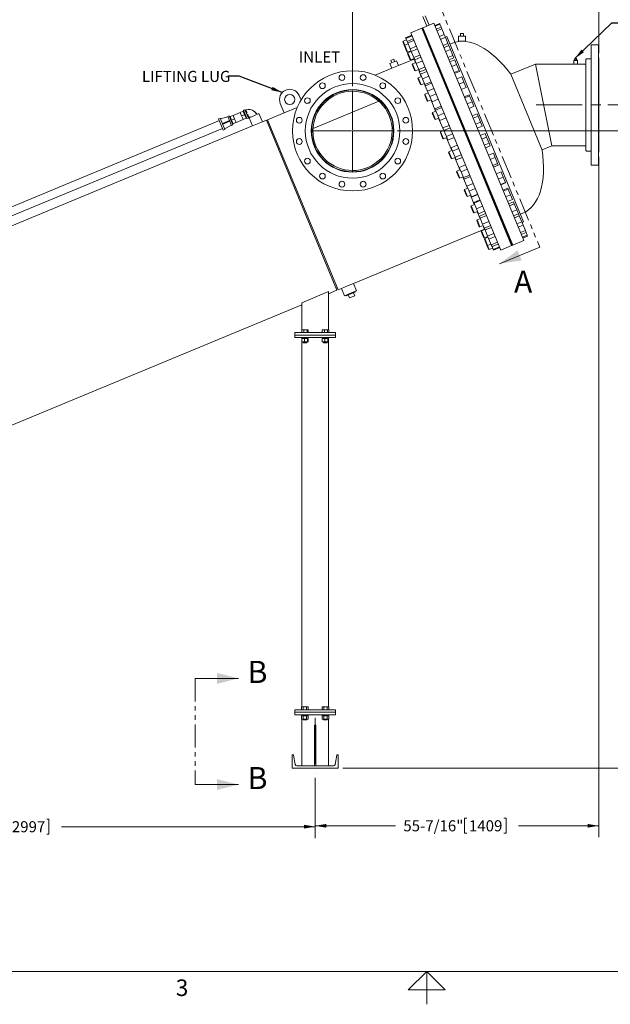
# Model space of a CAD drawing. Units: inches. Extents: x 2 to 630, y 2 to 308.
# Drawn here: x 117 to 233, y 2 to 195 of the extents above; entities that cross this region are included whole.
import ezdxf

# ---------------------------------------------------------------- set-up
doc = ezdxf.new("R2010")
doc.units = ezdxf.units.IN
doc.header["$LTSCALE"] = 18
doc.header["$MEASUREMENT"] = 0
doc.linetypes.add('CENTERX2', pattern=[0.8, 0.5, -0.1, 0.1, -0.1])
doc.linetypes.add('PHANTOM', pattern=[0.5, 0.25, -0.05, 0.05, -0.05, 0.05, -0.05])
doc.layers.add('7', color=7, linetype='Continuous', lineweight=15)
doc.styles.add('SLDTEXTSTYLE0', font='TXT', dxfattribs={"width": 0.75})
doc.styles.add('SLDTEXTSTYLE4', font='TXT', dxfattribs={"width": 0.8625})
doc.dimstyles.new('SLDDIMSTYLE0', dxfattribs={"dimtxt": 2.16, "dimasz": 2.16, "dimexe": 0, "dimexo": 0.0625, "dimgap": 0.54, "dimtad": 0, "dimtih": 1, "dimtoh": 1, "dimrnd": 1e-09, "dimzin": 12, "dimdsep": 46, "dimlunit": 5, "dimtxsty": 'SLDTEXTSTYLE0', "dimsah": 1, "dimcen": 0.09, "dimadec": 0, "dimazin": 0, "dimtfac": 1, "dimtofl": 0, "dimtmove": 0, "dimatfit": 3, "dimfxl": 0, "dimfrac": 2, "dimtolj": 1, "dimtzin": 12, "dimarcsym": 0})
doc.dimstyles.new('SLDDIMSTYLE1', dxfattribs={"dimtxt": 0, "dimasz": 2.16, "dimexe": 0, "dimexo": 0.0625, "dimgap": 0, "dimtad": 0, "dimtih": 1, "dimtoh": 1, "dimdec": 0, "dimrnd": 1e-09, "dimzin": 0, "dimdsep": 46, "dimtxsty": 'Standard', "dimsah": 1, "dimcen": 0.09, "dimadec": 0, "dimazin": 0, "dimtfac": 2.16, "dimtdec": 0, "dimtofl": 0, "dimtmove": 0, "dimatfit": 3, "dimfxl": 0, "dimfrac": 2, "dimtolj": 1, "dimtzin": 0, "dimarcsym": 0})

# ---------------------------------------------------------------- blocks, each defined once
blk = doc.blocks.new('*D10')
at = {"layer": '7'}
for p, q in [((182.57, 181.77), (182.57, 210.89)), ((207.32, 210.09), (207.32, 207.18)), ((207.32, 210.09), (207.76, 210.09)), ((215.46, 210.09), (215.02, 210.09)), ((215.46, 210.09), (215.46, 207.18)), ((230.72, 188.23), (230.72, 210.89)), ((182.57, 208.64), (195.39, 208.64)), ((230.72, 208.64), (217.9, 208.64)), ((207.32, 207.18), (207.76, 207.18)), ((215.46, 207.18), (215.02, 207.18))]:
    blk.add_line(p, q, dxfattribs=at)
for points in [[(182.57, 208.64), (184.73, 208.28), (184.73, 209)], [(230.72, 208.64), (228.56, 209), (228.56, 208.28)]]:
    blk.add_solid(points, dxfattribs=at)
at = {"layer": '7', "char_height": 2.16, "attachment_point": 1, "style": 'SLDTEXTSTYLE0'}
for s, insert in [('48-1/8"', (196.96, 209.71)), ('1223', (208.2, 209.71))]:
    blk.add_mtext(s, dxfattribs=dict(at, insert=insert))
blk = doc.blocks.new('*D11')
at = {"layer": '7'}
for p, q in [((249.49, 182.31), (249.49, 179.39)), ((249.49, 182.31), (249.93, 182.31)), ((256.03, 182.31), (255.59, 182.31)), ((256.03, 182.31), (256.03, 179.39)), ((237.56, 180.85), (235.31, 180.85)), ((235.31, 180.85), (235.31, 178.08)), ((249.49, 179.39), (249.93, 179.39)), ((256.03, 179.39), (255.59, 179.39)), ((232.54, 178.08), (237.56, 178.08)), ((235.31, 173.02), (235.31, 178.08)), ((191.32, 173.02), (237.56, 173.02))]:
    blk.add_line(p, q, dxfattribs=at)
for points in [[(235.31, 178.08), (234.95, 175.92), (235.67, 175.92)], [(235.31, 173.02), (235.67, 175.18), (234.95, 175.18)]]:
    blk.add_solid(points, dxfattribs=at)
at = {"layer": '7', "char_height": 2.16, "attachment_point": 1, "style": 'SLDTEXTSTYLE0'}
for s, insert in [('5-1/16"', (239.12, 181.92)), ('129', (250.36, 181.92))]:
    blk.add_mtext(s, dxfattribs=dict(at, insert=insert))
blk = doc.blocks.new('*D12')
at = {"layer": '7'}
for p, q in [((232.54, 178.08), (259.97, 178.08)), ((257.72, 178.08), (257.72, 114.95)), ((260.79, 114.7), (260.79, 111.78)), ((260.79, 114.7), (261.23, 114.7)), ((268.93, 114.7), (268.49, 114.7)), ((268.93, 114.7), (268.93, 111.78)), ((260.79, 111.78), (261.23, 111.78)), ((268.93, 111.78), (268.49, 111.78)), ((257.72, 48.4), (257.72, 111.53)), ((180.66, 48.4), (259.97, 48.4))]:
    blk.add_line(p, q, dxfattribs=at)
for points in [[(257.72, 178.08), (257.36, 175.92), (258.08, 175.92)], [(257.72, 48.4), (258.08, 50.56), (257.36, 50.56)]]:
    blk.add_solid(points, dxfattribs=at)
at = {"layer": '7', "char_height": 2.16, "attachment_point": 1, "style": 'SLDTEXTSTYLE0'}
for s, insert in [('129-11/16"', (245.64, 114.31)), ('3294', (261.67, 114.31))]:
    blk.add_mtext(s, dxfattribs=dict(at, insert=insert))
blk = doc.blocks.new('*D13')
at = {"layer": '7'}
for p, q in [((230.72, 167.93), (230.72, 34.9)), ((175.26, 46.54), (175.26, 34.9)), ((204.47, 38.61), (204.47, 35.7)), ((204.47, 38.61), (204.9, 38.61)), ((212.6, 38.61), (212.16, 38.61)), ((212.6, 38.61), (212.6, 35.7)), ((175.26, 37.15), (190.94, 37.15)), ((230.72, 37.15), (215.04, 37.15)), ((204.47, 35.7), (204.9, 35.7)), ((212.6, 35.7), (212.16, 35.7))]:
    blk.add_line(p, q, dxfattribs=at)
for points in [[(175.26, 37.15), (177.42, 36.79), (177.42, 37.51)], [(230.72, 37.15), (228.56, 37.51), (228.56, 36.79)]]:
    blk.add_solid(points, dxfattribs=at)
at = {"layer": '7', "char_height": 2.16, "attachment_point": 1, "style": 'SLDTEXTSTYLE0'}
for s, insert in [('55-7/16"', (192.5, 38.23)), ('1409', (205.34, 38.23))]:
    blk.add_mtext(s, dxfattribs=dict(at, insert=insert))
blk = doc.blocks.new('*D14')
at = {"layer": '7'}
for p, q in [((57.26, 46.54), (57.26, 34.73)), ((175.26, 46.54), (175.26, 34.73)), ((57.26, 36.98), (106.92, 36.98)), ((115.03, 38.43), (115.03, 35.52)), ((115.03, 38.43), (115.47, 38.43)), ((123.17, 38.43), (122.73, 38.43)), ((123.17, 38.43), (123.17, 35.52)), ((175.26, 36.98), (125.61, 36.98)), ((115.03, 35.52), (115.47, 35.52)), ((123.17, 35.52), (122.73, 35.52))]:
    blk.add_line(p, q, dxfattribs=at)
for points in [[(57.26, 36.98), (59.42, 36.62), (59.42, 37.34)], [(175.26, 36.98), (173.1, 37.34), (173.1, 36.62)]]:
    blk.add_solid(points, dxfattribs=at)
at = {"layer": '7', "char_height": 2.16, "attachment_point": 1, "style": 'SLDTEXTSTYLE0'}
for s, insert in [('118"', (108.48, 38.05)), ('2997', (115.91, 38.05))]:
    blk.add_mtext(s, dxfattribs=dict(at, insert=insert))
blk = doc.blocks.new('SW_CENTERMARKSYMBOL_0')
at = {"layer": '7', "color": 0}
for p, q in [((0, 0.2), (0, 7.85)), ((-0.2, 0), (-7.85, 0)), ((0, 0), (-0.1, 0)), ((0, 0), (0, 0.1)), ((0, 0), (0, -0.1)), ((0, 0), (0.1, 0)), ((0.2, 0), (7.85, 0)), ((0, -0.2), (0, -7.85))]:
    blk.add_line(p, q, dxfattribs=at)

msp = doc.modelspace()

# ---------------------------------------------------------------- linework, layer by layer
at = {"color": 7, "linetype": 'PHANTOM', "lineweight": 15}
for p, q in [((198.071, 201.282), (219.188, 150.3)), ((151.764, 65.969), (151.764, 45.218))]:
    msp.add_line(p, q, dxfattribs=at)
at = {"color": 7, "linetype": 'Continuous', "lineweight": 15}
for p, q in [((197.073, 193.5), (196.308, 195.348)), ((197.535, 193.691), (196.77, 195.539)), ((196.092, 193.093), (193.955, 192.208)), ((196.092, 193.093), (213.695, 150.595)), ((196.265, 193.165), (196.149, 193.117)), ((213.753, 150.619), (196.149, 193.117)), ((213.868, 150.667), (196.265, 193.165)), ((197.073, 193.5), (196.323, 193.189)), ((213.926, 150.691), (196.323, 193.189)), ((197.073, 193.5), (197.535, 193.691)), ((198.459, 194.074), (197.535, 193.691)), ((216.062, 151.576), (198.459, 194.074)), ((198.661, 193.586), (199.618, 193.983)), ((198.674, 193.554), (199.632, 193.95)), ((198.707, 193.475), (199.664, 193.872)), ((198.953, 192.882), (199.91, 193.278)), ((199.082, 192.571), (200.039, 192.967)), ((199.632, 193.95), (199.618, 193.983)), ((199.664, 193.872), (199.632, 193.95)), ((199.91, 193.278), (199.664, 193.872)), ((200.039, 192.967), (199.91, 193.278)), ((200.508, 191.835), (200.039, 192.967)), ((193.113, 190.801), (192.458, 190.53)), ((192.94, 191.217), (194.157, 191.721)), ((192.94, 191.217), (192.954, 191.184)), ((192.954, 191.184), (194.171, 191.688)), ((192.954, 191.184), (192.986, 191.106)), ((192.986, 191.106), (194.203, 191.61)), ((192.986, 191.106), (193.232, 190.512)), ((193.232, 190.512), (194.449, 191.016)), ((193.361, 190.201), (194.578, 190.705)), ((193.955, 192.208), (211.559, 149.71)), ((196.524, 192.214), (196.466, 192.19)), ((196.697, 192.286), (196.639, 192.262)), ((196.836, 191.459), (196.779, 191.435)), ((197.01, 191.53), (196.952, 191.506)), ((199.551, 191.438), (200.508, 191.835)), ((199.771, 190.908), (200.728, 191.304)), ((200.728, 191.304), (200.508, 191.835)), ((201.021, 191.482), (200.708, 191.352)), ((201.224, 190.107), (200.728, 191.304)), ((216.041, 155.22), (201.021, 191.482)), ((203.304, 191.54), (203.304, 190.54)), ((203.304, 191.54), (203.991, 191.54)), ((204.299, 192.04), (203.684, 192.04)), ((203.684, 191.54), (203.684, 192.04)), ((203.991, 191.54), (204.679, 191.54)), ((204.299, 191.54), (204.299, 192.04)), ((204.679, 190.54), (204.679, 191.54)), ((192.458, 190.53), (192.404, 190.4)), ((192.404, 190.4), (192.717, 189.645)), ((192.458, 190.53), (192.771, 189.774)), ((192.771, 189.774), (192.717, 189.645)), ((192.717, 189.645), (193.142, 188.618)), ((193.425, 190.046), (192.771, 189.774)), ((192.771, 189.774), (193.261, 188.592)), ((193.232, 190.512), (193.361, 190.201)), ((193.345, 188.389), (193.999, 188.66)), ((193.361, 190.201), (193.83, 189.069)), ((193.83, 189.069), (195.047, 189.573)), ((193.83, 189.069), (194.05, 188.538)), ((194.05, 188.538), (195.267, 189.042)), ((197.353, 190.049), (197.41, 190.073)), ((197.45, 189.977), (197.392, 189.953)), ((197.526, 190.121), (197.584, 190.144)), ((197.623, 190.049), (197.566, 190.025)), ((198.14, 188.639), (198.197, 188.663)), ((200.267, 189.71), (201.224, 190.107)), ((200.445, 189.28), (201.402, 189.676)), ((200.747, 188.549), (201.705, 188.946)), ((201.402, 189.676), (201.224, 190.107)), ((201.705, 188.946), (201.402, 189.676)), ((202.105, 190.172), (201.643, 189.981)), ((202.197, 187.756), (201.705, 188.946)), ((203.304, 190.54), (203.991, 190.54)), ((203.991, 190.54), (204.679, 190.54)), ((230.659, 189.826), (229.284, 189.826)), ((229.284, 189.826), (229.284, 166.326)), ((230.659, 189.826), (230.659, 166.326)), ((190.613, 187.036), (190.045, 186.8)), ((190.236, 186.338), (190.045, 186.8)), ((190.804, 186.574), (190.613, 187.036)), ((194.598, 187.063), (191.538, 185.795)), ((193.142, 188.618), (193.215, 188.442)), ((193.215, 188.442), (193.345, 188.389)), ((193.261, 188.592), (193.345, 188.389)), ((193.384, 188.293), (193.331, 188.163)), ((193.331, 188.163), (193.787, 187.062)), ((194.039, 188.564), (193.384, 188.293)), ((193.384, 188.293), (193.91, 187.024)), ((193.787, 187.062), (193.829, 186.961)), ((193.829, 186.961), (193.958, 186.907)), ((193.91, 187.024), (193.958, 186.907)), ((193.958, 186.907), (194.613, 187.178)), ((194.03, 188.586), (193.976, 188.564)), ((193.976, 188.564), (193.986, 188.542)), ((194.05, 188.538), (194.546, 187.34)), ((194.546, 187.34), (195.763, 187.844)), ((194.546, 187.34), (194.724, 186.91)), ((194.56, 187.156), (194.876, 186.391)), ((194.724, 186.91), (195.941, 187.414)), ((194.724, 186.91), (195.027, 186.18)), ((197.966, 188.567), (198.024, 188.591)), ((198.341, 187.826), (198.283, 187.802)), ((198.514, 187.898), (198.456, 187.874)), ((201.24, 187.359), (202.197, 187.756)), ((201.431, 186.9), (202.388, 187.297)), ((201.601, 186.489), (202.558, 186.886)), ((202.388, 187.297), (202.197, 187.756)), ((202.932, 185.983), (202.558, 186.886)), ((225.846, 186.763), (225.846, 186.076)), ((225.846, 186.763), (226.221, 186.763)), ((225.951, 186.888), (225.951, 186.763)), ((225.951, 186.888), (226.221, 186.888)), ((226.034, 187.138), (226.034, 186.888)), ((226.034, 187.138), (226.409, 187.138)), ((226.221, 186.888), (226.491, 186.888)), ((226.221, 186.763), (226.596, 186.763)), ((226.409, 187.138), (226.409, 186.888)), ((226.491, 186.763), (226.491, 186.888)), ((226.596, 186.076), (226.596, 186.763)), ((228.221, 186.951), (228.221, 169.201)), ((229.159, 187.076), (228.346, 187.076)), ((230.721, 187.326), (230.659, 187.326)), ((230.721, 187.326), (230.721, 168.826)), ((190.268, 185.269), (186.981, 183.907)), ((189.885, 186.193), (190.52, 186.456)), ((189.885, 186.193), (190.268, 185.269)), ((190.268, 185.269), (190.903, 185.532)), ((190.52, 186.456), (191.155, 186.719)), ((190.52, 186.456), (191.008, 186.658)), ((190.903, 185.532), (191.538, 185.795)), ((191.538, 185.795), (191.155, 186.719)), ((194.275, 186.142), (194.221, 186.013)), ((194.221, 186.013), (194.701, 184.856)), ((194.93, 186.413), (194.275, 186.142)), ((194.275, 186.142), (194.827, 184.809)), ((194.701, 184.856), (194.72, 184.81)), ((194.72, 184.81), (194.849, 184.756)), ((194.827, 184.809), (194.849, 184.756)), ((194.849, 184.756), (195.504, 185.028)), ((195.027, 186.18), (196.244, 186.684)), ((195.027, 186.18), (195.52, 184.99)), ((195.45, 185.005), (196.01, 183.654)), ((195.52, 184.99), (196.736, 185.494)), ((195.52, 184.99), (195.71, 184.531)), ((195.71, 184.531), (196.927, 185.035)), ((198.857, 186.417), (198.915, 186.44)), ((199.03, 186.488), (199.088, 186.512)), ((199.475, 185.089), (199.417, 185.065)), ((199.648, 185.161), (199.59, 185.137)), ((201.975, 185.587), (202.932, 185.983)), ((202.445, 184.45), (203.402, 184.847)), ((203.402, 184.847), (202.932, 185.983)), ((203.499, 184.613), (203.402, 184.847)), ((218.346, 186.076), (213.528, 184.08)), ((225.846, 186.076), (218.346, 186.076)), ((221.529, 170.076), (218.346, 186.076)), ((218.346, 186.076), (221.529, 170.076)), ((225.846, 186.076), (226.221, 186.076)), ((226.221, 186.076), (226.596, 186.076)), ((228.221, 186.076), (226.596, 186.076)), ((185.12, 183.137), (184.52, 182.888)), ((195.409, 183.405), (195.355, 183.275)), ((195.355, 183.275), (195.849, 182.084)), ((196.064, 183.676), (195.409, 183.405)), ((195.409, 183.405), (195.978, 182.032)), ((195.88, 184.12), (197.097, 184.624)), ((195.88, 184.12), (196.254, 183.217)), ((196.254, 183.217), (197.471, 183.721)), ((196.254, 183.217), (196.725, 182.081)), ((199.991, 183.679), (200.049, 183.703)), ((200.164, 183.751), (200.222, 183.775)), ((202.542, 184.216), (203.499, 184.613)), ((202.974, 183.173), (203.931, 183.57)), ((204.362, 182.53), (203.931, 183.57)), ((219.663, 169.27), (213.517, 184.108)), ((182.196, 181.087), (182.196, 181.016)), ((182.196, 181.016), (182.571, 181.016)), ((182.571, 181.016), (182.946, 181.016)), ((182.946, 181.016), (182.946, 181.087)), ((195.849, 182.084), (195.853, 182.073)), ((195.853, 182.073), (195.983, 182.019)), ((195.978, 182.032), (195.983, 182.019)), ((195.983, 182.019), (196.638, 182.29)), ((196.584, 182.268), (197.344, 180.435)), ((196.725, 182.081), (197.941, 182.585)), ((196.725, 182.081), (196.822, 181.847)), ((196.822, 181.847), (198.038, 182.351)), ((197.254, 180.804), (198.47, 181.308)), ((200.808, 181.87), (200.75, 181.846)), ((200.981, 181.942), (200.924, 181.918)), ((203.405, 182.134), (204.362, 182.53)), ((203.835, 181.094), (204.792, 181.491)), ((204.792, 181.491), (204.362, 182.53)), ((172.484, 179.042), (172.122, 179.918)), ((196.742, 180.186), (196.689, 180.056)), ((196.689, 180.056), (197.187, 178.854)), ((197.397, 180.457), (196.742, 180.186)), ((196.742, 180.186), (197.316, 178.8)), ((197.254, 180.804), (197.684, 179.764)), ((197.316, 178.8), (197.971, 179.071)), ((197.684, 179.764), (198.901, 180.268)), ((197.684, 179.764), (198.115, 178.725)), ((197.918, 179.049), (198.825, 176.858)), ((198.115, 178.725), (199.331, 179.229)), ((201.324, 180.46), (201.382, 180.484)), ((201.498, 180.532), (201.555, 180.556)), ((204.416, 179.694), (205.373, 180.09)), ((204.513, 179.46), (205.47, 179.856)), ((205.47, 179.856), (205.373, 180.09)), ((205.94, 178.72), (205.47, 179.856)), ((161.501, 177.153), (161.224, 177.038)), ((161.501, 177.153), (162.179, 175.518)), ((161.682, 177.109), (161.543, 177.051)), ((168.426, 178.387), (169.192, 176.539)), ((169.192, 176.539), (171.752, 177.6)), ((174.213, 178.619), (173.613, 178.37)), ((187.725, 178.804), (174.834, 173.464)), ((197.187, 178.854), (197.316, 178.8)), ((198.695, 177.324), (199.912, 177.828)), ((198.695, 177.324), (198.792, 177.09)), ((198.792, 177.09), (200.009, 177.594)), ((202.29, 178.293), (202.232, 178.27)), ((202.463, 178.365), (202.405, 178.341)), ((204.983, 178.323), (205.94, 178.72)), ((205.357, 177.421), (206.314, 177.817)), ((206.314, 177.817), (205.94, 178.72)), ((156.68, 175.491), (156.366, 175.361)), ((156.366, 175.361), (157.281, 173.153)), ((156.68, 175.491), (157.595, 173.283)), ((158.173, 175.78), (156.729, 175.373)), ((158.418, 175.973), (158.141, 175.858)), ((158.141, 175.858), (158.487, 175.022)), ((158.418, 175.973), (159.164, 174.172)), ((158.655, 175.728), (158.54, 175.68)), ((159.197, 176.052), (158.62, 175.813)), ((158.907, 175.12), (158.62, 175.813)), ((159.484, 175.359), (158.907, 175.12)), ((160.583, 176.626), (159.197, 176.052)), ((159.197, 176.052), (159.341, 175.706)), ((159.341, 175.706), (159.484, 175.359)), ((159.484, 175.359), (159.628, 175.013)), ((159.771, 174.666), (161.157, 175.24)), ((161.16, 176.865), (160.583, 176.626)), ((160.726, 176.28), (160.583, 176.626)), ((160.87, 175.933), (160.726, 176.28)), ((161.447, 176.173), (160.87, 175.933)), ((161.013, 175.587), (160.87, 175.933)), ((161.157, 175.24), (161.013, 175.587)), ((161.734, 175.48), (161.157, 175.24)), ((161.447, 176.173), (161.16, 176.865)), ((161.311, 176.828), (161.196, 176.78)), ((161.224, 177.038), (161.901, 175.403)), ((161.734, 175.48), (161.447, 176.173)), ((161.699, 175.565), (161.814, 175.613)), ((161.901, 175.403), (162.179, 175.518)), ((162.137, 175.619), (162.275, 175.677)), ((162.317, 175.586), (163.283, 175.986)), ((162.317, 175.586), (162.986, 173.969)), ((163.257, 176.787), (163.372, 176.834)), ((163.283, 175.986), (164.25, 176.386)), ((163.372, 176.834), (163.458, 176.626)), ((163.622, 176.397), (163.795, 176.469)), ((163.891, 176.238), (163.795, 176.469)), ((164.92, 174.77), (164.25, 176.386)), ((169.192, 176.539), (165.958, 175.2)), ((165.958, 175.2), (172.846, 158.57)), ((198.224, 176.609), (198.17, 176.48)), ((198.17, 176.48), (198.668, 175.277)), ((198.879, 176.881), (198.224, 176.609)), ((198.224, 176.609), (198.798, 175.224)), ((198.668, 175.277), (198.798, 175.224)), ((198.792, 177.09), (199.263, 175.954)), ((198.798, 175.224), (199.453, 175.495)), ((199.263, 175.954), (200.479, 176.458)), ((199.263, 175.954), (199.636, 175.051)), ((199.399, 175.473), (200.398, 173.062)), ((199.636, 175.051), (200.853, 175.555)), ((202.806, 176.884), (202.864, 176.908)), ((202.979, 176.955), (203.037, 176.979)), ((205.966, 175.95), (206.923, 176.347)), ((206.156, 175.491), (207.114, 175.887)), ((207.114, 175.887), (206.923, 176.347)), ((207.606, 174.698), (207.114, 175.887)), ((162.986, 173.969), (50.69, 127.454)), ((156.506, 175.024), (105.173, 153.761)), ((105.808, 152.228), (157.141, 173.49)), ((157.111, 174.452), (158.504, 175.029)), ((157.164, 174.323), (158.557, 174.9)), ((157.281, 173.153), (157.595, 173.283)), ((157.546, 173.402), (158.855, 174.135)), ((158.541, 174.893), (158.887, 174.057)), ((158.887, 174.057), (159.164, 174.172)), ((159.194, 174.427), (158.907, 175.12)), ((159.043, 174.465), (159.158, 174.513)), ((159.771, 174.666), (159.194, 174.427)), ((159.628, 175.013), (159.771, 174.666)), ((162.986, 173.969), (163.953, 174.369)), ((163.953, 174.369), (164.92, 174.77)), ((165.727, 175.104), (164.92, 174.77)), ((165.727, 175.104), (179.504, 141.844)), ((166.125, 174.795), (165.894, 174.7)), ((200.245, 173.581), (201.462, 174.085)), ((200.245, 173.581), (200.436, 173.121)), ((200.436, 173.121), (201.652, 173.625)), ((203.862, 174.497), (203.805, 174.473)), ((204.036, 174.568), (203.978, 174.544)), ((206.649, 174.301), (207.606, 174.698)), ((206.952, 173.571), (207.909, 173.967)), ((207.909, 173.967), (207.606, 174.698)), ((199.796, 172.812), (199.743, 172.683)), ((199.743, 172.683), (200.241, 171.48)), ((200.451, 173.084), (199.796, 172.812)), ((199.796, 172.812), (200.371, 171.427)), ((200.241, 171.48), (200.371, 171.427)), ((200.371, 171.427), (201.025, 171.698)), ((200.436, 173.121), (200.929, 171.932)), ((200.929, 171.932), (202.145, 172.436)), ((200.929, 171.932), (201.231, 171.201)), ((200.972, 171.676), (202.001, 169.19)), ((201.231, 171.201), (202.448, 171.705)), ((204.379, 173.087), (204.436, 173.111)), ((204.552, 173.159), (204.61, 173.183)), ((207.566, 172.087), (208.524, 172.483)), ((207.843, 171.42), (208.8, 171.816)), ((208.8, 171.816), (208.524, 172.483)), ((209.296, 170.619), (208.8, 171.816)), ((175.411, 170.05), (175.18, 169.955)), ((175.183, 169.956), (175.188, 169.943)), ((175.186, 169.942), (175.416, 170.038)), ((201.846, 169.717), (203.063, 170.221)), ((201.846, 169.717), (202.122, 169.05)), ((202.122, 169.05), (203.339, 169.554)), ((205.466, 170.625), (205.408, 170.601)), ((205.639, 170.697), (205.581, 170.673)), ((208.339, 170.222), (209.296, 170.619)), ((208.559, 169.692), (209.516, 170.088)), ((209.516, 170.088), (209.296, 170.619)), ((219.651, 169.298), (221.529, 170.076)), ((221.529, 170.076), (228.221, 170.076)), ((201.4, 168.941), (201.346, 168.812)), ((201.346, 168.812), (201.844, 167.609)), ((202.055, 169.212), (201.4, 168.941)), ((201.4, 168.941), (201.974, 167.555)), ((201.844, 167.609), (201.974, 167.555)), ((201.974, 167.555), (202.629, 167.827)), ((202.122, 169.05), (202.618, 167.853)), ((202.575, 167.804), (203.574, 165.393)), ((202.618, 167.853), (203.835, 168.357)), ((202.618, 167.853), (202.838, 167.322)), ((202.838, 167.322), (204.055, 167.826)), ((205.982, 169.216), (206.04, 169.24)), ((206.155, 169.287), (206.213, 169.311)), ((209.155, 168.251), (210.112, 168.648)), ((209.507, 167.403), (210.464, 167.799)), ((210.464, 167.799), (210.112, 168.648)), ((210.944, 166.64), (210.464, 167.799)), ((228.346, 169.076), (229.159, 169.076)), ((230.659, 168.826), (230.721, 168.826)), ((203.434, 165.882), (204.651, 166.386)), ((203.434, 165.882), (203.786, 165.033)), ((207.039, 166.828), (206.981, 166.805)), ((207.212, 166.9), (207.154, 166.876)), ((209.987, 166.244), (210.944, 166.64)), ((210.115, 165.933), (211.073, 166.329)), ((211.073, 166.329), (210.944, 166.64)), ((229.284, 166.326), (230.659, 166.326)), ((202.973, 165.144), (202.919, 165.015)), ((202.919, 165.015), (203.417, 163.812)), ((203.628, 165.416), (202.973, 165.144)), ((202.973, 165.144), (203.547, 163.759)), ((203.417, 163.812), (203.547, 163.759)), ((203.547, 163.759), (204.202, 164.03)), ((203.786, 165.033), (205.003, 165.537)), ((203.786, 165.033), (204.266, 163.874)), ((204.148, 164.008), (205.055, 161.817)), ((204.266, 163.874), (205.483, 164.378)), ((204.266, 163.874), (204.395, 163.563)), ((204.395, 163.563), (205.612, 164.067)), ((207.555, 165.419), (207.613, 165.443)), ((207.728, 165.49), (207.786, 165.514)), ((210.671, 164.592), (211.628, 164.988)), ((211.084, 163.594), (212.041, 163.991)), ((212.041, 163.991), (211.628, 164.988)), ((212.487, 162.914), (212.041, 163.991)), ((205.109, 161.839), (204.454, 161.568)), ((204.95, 162.222), (206.167, 162.726)), ((204.95, 162.222), (205.364, 161.225)), ((205.364, 161.225), (206.58, 161.729)), ((208.52, 163.252), (208.462, 163.228)), ((208.693, 163.324), (208.636, 163.3)), ((209.036, 161.842), (209.094, 161.866)), ((209.21, 161.914), (209.267, 161.938)), ((211.53, 162.518), (212.487, 162.914)), ((211.563, 162.439), (212.52, 162.836)), ((211.991, 161.406), (212.948, 161.802)), ((212.52, 162.836), (212.487, 162.914)), ((213.013, 161.645), (212.948, 161.802)), ((204.454, 161.568), (204.401, 161.438)), ((204.401, 161.438), (204.899, 160.236)), ((204.454, 161.568), (205.028, 160.182)), ((204.899, 160.236), (205.028, 160.182)), ((205.028, 160.182), (205.683, 160.453)), ((205.364, 161.225), (205.809, 160.148)), ((205.63, 160.431), (206.389, 158.598)), ((205.809, 160.148), (207.026, 160.652)), ((205.809, 160.148), (205.842, 160.07)), ((205.842, 160.07), (207.059, 160.574)), ((209.853, 160.033), (209.796, 160.009)), ((210.027, 160.105), (209.969, 160.081)), ((212.056, 161.249), (213.013, 161.645)), ((212.515, 160.14), (213.472, 160.537)), ((213.472, 160.537), (213.013, 161.645)), ((213.866, 159.584), (213.472, 160.537)), ((172.846, 158.57), (179.735, 141.94)), ((205.788, 158.349), (205.734, 158.219)), ((205.734, 158.219), (206.232, 157.017)), ((206.442, 158.62), (205.788, 158.349)), ((205.788, 158.349), (206.362, 156.963)), ((206.27, 159.036), (207.487, 159.54)), ((206.335, 158.879), (206.27, 159.036)), ((206.335, 158.879), (207.552, 159.383)), ((206.335, 158.879), (206.794, 157.771)), ((206.794, 157.771), (208.011, 158.275)), ((210.37, 158.623), (210.427, 158.647)), ((210.543, 158.695), (210.601, 158.719)), ((212.909, 159.188), (213.866, 159.584)), ((213.096, 158.736), (214.053, 159.133)), ((213.256, 158.351), (214.213, 158.747)), ((214.213, 158.747), (214.053, 159.133)), ((214.701, 157.57), (214.213, 158.747)), ((206.232, 157.017), (206.362, 156.963)), ((206.362, 156.963), (207.016, 157.234)), ((206.794, 157.771), (207.189, 156.818)), ((206.963, 157.212), (207.523, 155.861)), ((207.189, 156.818), (208.405, 157.322)), ((207.376, 156.367), (208.592, 156.871)), ((207.535, 155.981), (207.376, 156.367)), ((207.535, 155.981), (208.752, 156.485)), ((207.535, 155.981), (208.023, 154.804)), ((210.987, 157.296), (210.929, 157.272)), ((211.16, 157.367), (211.103, 157.343)), ((211.677, 155.958), (211.734, 155.982)), ((213.744, 157.174), (214.701, 157.57)), ((214.071, 156.382), (215.029, 156.779)), ((214.226, 156.009), (215.183, 156.405)), ((215.029, 156.779), (214.701, 157.57)), ((215.183, 156.405), (215.029, 156.779)), ((215.68, 155.205), (215.183, 156.405)), ((215.419, 156.721), (215.881, 156.912)), ((206.921, 155.611), (206.868, 155.482)), ((206.868, 155.482), (207.366, 154.279)), ((207.576, 155.883), (206.921, 155.611)), ((206.921, 155.611), (207.495, 154.226)), ((207.366, 154.279), (207.495, 154.226)), ((207.495, 154.226), (208.15, 154.497)), ((208.023, 154.804), (209.24, 155.308)), ((208.023, 154.804), (208.351, 154.013)), ((208.097, 154.475), (208.414, 153.71)), ((208.351, 154.013), (209.568, 154.517)), ((208.506, 153.639), (208.351, 154.013)), ((208.506, 153.639), (209.722, 154.143)), ((211.503, 155.886), (211.561, 155.91)), ((211.878, 155.145), (211.82, 155.121)), ((212.051, 155.217), (211.994, 155.193)), ((214.723, 154.809), (215.68, 155.205)), ((214.972, 154.208), (215.929, 154.605)), ((215.929, 154.605), (215.68, 155.205)), ((215.728, 155.09), (216.041, 155.22)), ((216.373, 153.532), (215.929, 154.605)), ((182.737, 143.184), (208.375, 153.803)), ((207.812, 153.461), (207.759, 153.331)), ((207.759, 153.331), (208.257, 152.129)), ((208.467, 153.732), (207.812, 153.461)), ((207.812, 153.461), (208.386, 152.075)), ((208.257, 152.129), (208.386, 152.075)), ((208.386, 152.075), (209.041, 152.346)), ((209.081, 152.251), (208.426, 151.979)), ((208.506, 153.639), (209.003, 152.439)), ((208.988, 152.324), (208.997, 152.302)), ((208.997, 152.302), (209.05, 152.324)), ((209.003, 152.439), (210.219, 152.943)), ((209.003, 152.439), (209.251, 151.839)), ((209.251, 151.839), (210.468, 152.343)), ((212.394, 153.735), (212.452, 153.759)), ((212.492, 153.663), (212.434, 153.639)), ((212.568, 153.807), (212.625, 153.831)), ((212.665, 153.735), (212.607, 153.711)), ((213.008, 152.254), (213.066, 152.278)), ((213.181, 152.325), (213.239, 152.349)), ((215.416, 153.136), (216.373, 153.532)), ((215.576, 152.75), (216.533, 153.147)), ((215.796, 152.22), (216.753, 152.616)), ((215.861, 152.063), (216.818, 152.46)), ((216.533, 153.147), (216.373, 153.532)), ((216.753, 152.616), (216.533, 153.147)), ((216.818, 152.46), (216.753, 152.616)), ((208.426, 151.979), (208.372, 151.85)), ((208.372, 151.85), (208.87, 150.647)), ((208.426, 151.979), (209, 150.593)), ((208.87, 150.647), (209, 150.593)), ((208.87, 150.647), (209.183, 149.892)), ((209, 150.593), (209.655, 150.865)), ((209, 150.593), (209.313, 149.838)), ((209.251, 151.839), (209.696, 150.766)), ((209.696, 150.766), (210.912, 151.27)), ((209.696, 150.766), (209.855, 150.38)), ((209.855, 150.38), (211.072, 150.884)), ((209.855, 150.38), (210.075, 149.85)), ((210.075, 149.85), (211.292, 150.354)), ((210.14, 149.694), (211.357, 150.198)), ((219.188, 150.3), (211.332, 147.045)), ((211.559, 149.71), (213.695, 150.595)), ((213.321, 151.498), (213.379, 151.522)), ((213.494, 151.57), (213.552, 151.594)), ((213.753, 150.619), (213.868, 150.667)), ((213.926, 150.691), (216.062, 151.576)), ((209.183, 149.892), (209.313, 149.838)), ((209.313, 149.838), (209.968, 150.109)), ((210.075, 149.85), (210.14, 149.694)), ((181.582, 142.705), (180.427, 142.227)), ((182.737, 143.184), (181.582, 142.705)), ((183.335, 141.74), (182.737, 143.184)), ((177.894, 141.603), (172.624, 139.42)), ((177.894, 141.178), (179.504, 141.844)), ((177.894, 141.603), (177.894, 134.127)), ((179.336, 142.248), (179.567, 142.344)), ((179.735, 141.94), (180.427, 142.227)), ((180.427, 142.227), (181.025, 140.783)), ((182.18, 141.262), (181.025, 140.783)), ((181.303, 140.898), (181.35, 140.783)), ((182.228, 141.146), (181.35, 140.783)), ((181.948, 140.354), (181.708, 140.931)), ((182.987, 140.784), (181.948, 140.354)), ((183.335, 141.74), (182.18, 141.262)), ((183.106, 141.51), (182.228, 141.146)), ((182.987, 140.784), (182.748, 141.362)), ((183.106, 141.51), (183.058, 141.625)), ((59.9, 92.303), (172.624, 138.995)), ((172.624, 139.42), (172.624, 134.127)), ((171.259, 133.603), (171.259, 133.103)), ((171.259, 133.603), (172.259, 133.603)), ((171.259, 133.103), (172.259, 133.103)), ((171.259, 133.103), (171.259, 132.603)), ((172.259, 133.603), (178.259, 133.603)), ((172.259, 133.103), (178.259, 133.103)), ((172.623, 133.603), (172.623, 134.127)), ((173.053, 134.127), (172.623, 134.127)), ((173.053, 133.603), (173.053, 134.127)), ((173.689, 134.127), (173.053, 134.127)), ((173.689, 133.603), (173.689, 134.127)), ((173.896, 134.127), (173.689, 134.127)), ((173.896, 133.603), (173.896, 134.127)), ((176.623, 133.603), (176.623, 134.127)), ((177.053, 134.127), (176.623, 134.127)), ((177.053, 133.603), (177.053, 134.127)), ((177.689, 134.127), (177.053, 134.127)), ((177.689, 133.603), (177.689, 134.127)), ((177.896, 134.127), (177.689, 134.127)), ((177.896, 133.603), (177.896, 134.127)), ((178.259, 133.603), (179.259, 133.603)), ((178.259, 133.103), (179.259, 133.103)), ((179.259, 133.603), (179.259, 133.103)), ((179.259, 133.103), (179.259, 132.603)), ((171.259, 132.603), (172.259, 132.603)), ((172.259, 132.603), (178.259, 132.603)), ((172.624, 132.603), (172.624, 60.377)), ((172.627, 132.603), (172.627, 132.415)), ((172.627, 132.415), (172.652, 132.415)), ((172.652, 131.75), (172.652, 132.415)), ((172.652, 132.415), (172.68, 132.415)), ((172.652, 131.75), (173.154, 131.75)), ((172.68, 132.415), (173.126, 132.415)), ((172.884, 131.75), (172.884, 131.663)), ((172.884, 131.663), (172.944, 131.603)), ((172.884, 131.663), (172.978, 131.663)), ((172.944, 131.603), (173.023, 131.603)), ((172.978, 131.663), (173.634, 131.663)), ((173.023, 131.603), (173.575, 131.603)), ((173.126, 132.415), (173.154, 132.415)), ((173.154, 131.75), (173.154, 132.415)), ((173.188, 132.415), (173.154, 132.415)), ((173.762, 131.75), (173.154, 131.75)), ((173.188, 132.415), (173.728, 132.415)), ((173.575, 131.603), (173.634, 131.663)), ((173.634, 131.663), (173.634, 131.75)), ((173.762, 132.415), (173.728, 132.415)), ((173.762, 131.75), (173.762, 132.415)), ((173.762, 132.415), (173.768, 132.415)), ((173.762, 131.75), (173.867, 131.75)), ((173.768, 132.415), (173.83, 132.415)), ((173.83, 132.603), (173.83, 132.415)), ((173.83, 132.415), (173.865, 132.415)), ((173.865, 132.603), (173.865, 132.415)), ((173.865, 132.415), (173.891, 132.415)), ((173.867, 131.75), (173.867, 132.415)), ((173.891, 132.415), (173.891, 132.603)), ((176.627, 132.603), (176.627, 132.415)), ((176.627, 132.415), (176.652, 132.415)), ((176.652, 131.75), (176.652, 132.415)), ((176.652, 132.415), (176.68, 132.415)), ((176.652, 131.75), (177.154, 131.75)), ((176.68, 132.415), (177.126, 132.415)), ((176.884, 131.75), (176.884, 131.663)), ((176.884, 131.663), (176.944, 131.603)), ((176.884, 131.663), (176.978, 131.663)), ((176.944, 131.603), (177.023, 131.603)), ((176.978, 131.663), (177.634, 131.663)), ((177.023, 131.603), (177.575, 131.603)), ((177.126, 132.415), (177.154, 132.415)), ((177.154, 131.75), (177.154, 132.415)), ((177.188, 132.415), (177.154, 132.415)), ((177.762, 131.75), (177.154, 131.75)), ((177.188, 132.415), (177.728, 132.415)), ((177.575, 131.603), (177.634, 131.663)), ((177.634, 131.663), (177.634, 131.75)), ((177.762, 132.415), (177.728, 132.415)), ((177.762, 131.75), (177.762, 132.415)), ((177.762, 132.415), (177.768, 132.415)), ((177.762, 131.75), (177.867, 131.75)), ((177.768, 132.415), (177.83, 132.415)), ((177.83, 132.603), (177.83, 132.415)), ((177.83, 132.415), (177.865, 132.415)), ((177.865, 132.603), (177.865, 132.415)), ((177.865, 132.415), (177.891, 132.415)), ((177.867, 131.75), (177.867, 132.415)), ((177.891, 132.415), (177.891, 132.603)), ((177.894, 132.603), (177.894, 60.377)), ((178.259, 132.603), (179.259, 132.603)), ((151.764, 65.969), (160.268, 65.969)), ((171.259, 59.853), (171.259, 59.353)), ((171.259, 59.853), (172.259, 59.853)), ((172.259, 59.853), (178.259, 59.853)), ((172.61, 59.853), (172.61, 60.377)), ((172.935, 60.377), (172.61, 60.377)), ((172.935, 59.853), (172.935, 60.377)), ((173.584, 60.377), (172.935, 60.377)), ((173.584, 59.853), (173.584, 60.377)), ((173.909, 60.377), (173.584, 60.377)), ((173.909, 59.853), (173.909, 60.377)), ((176.61, 59.853), (176.61, 60.377)), ((176.935, 60.377), (176.61, 60.377)), ((176.935, 59.853), (176.935, 60.377)), ((177.584, 60.377), (176.935, 60.377)), ((177.584, 59.853), (177.584, 60.377)), ((177.909, 60.377), (177.584, 60.377)), ((177.909, 59.853), (177.909, 60.377)), ((178.259, 59.853), (179.259, 59.853)), ((179.259, 59.853), (179.259, 59.353)), ((171.259, 59.353), (171.259, 58.853)), ((171.259, 59.353), (172.259, 59.353)), ((171.259, 58.853), (172.259, 58.853)), ((172.259, 59.353), (178.259, 59.353)), ((172.259, 58.853), (178.259, 58.853)), ((172.61, 58.665), (172.61, 58)), ((172.628, 58.665), (172.61, 58.665)), ((172.935, 58), (172.61, 58)), ((172.624, 58.853), (172.624, 58.665)), ((172.624, 58), (172.624, 48.853)), ((172.627, 58.853), (172.627, 58.665)), ((172.628, 58.665), (172.916, 58.665)), ((172.884, 58), (172.884, 57.913)), ((172.884, 57.913), (172.944, 57.853)), ((172.884, 57.913), (173.259, 57.913)), ((172.935, 58.665), (172.916, 58.665)), ((172.935, 58.665), (172.935, 58)), ((172.971, 58.665), (172.935, 58.665)), ((173.584, 58), (172.935, 58)), ((172.944, 57.853), (173.259, 57.853)), ((172.971, 58.665), (173.548, 58.665)), ((173.259, 57.913), (173.634, 57.913)), ((173.259, 57.853), (173.575, 57.853)), ((173.584, 58.665), (173.548, 58.665)), ((173.575, 57.853), (173.634, 57.913)), ((173.584, 58.665), (173.584, 58)), ((173.603, 58.665), (173.584, 58.665)), ((173.909, 58), (173.584, 58)), ((173.603, 58.665), (173.855, 58.665)), ((173.634, 57.913), (173.634, 58)), ((173.855, 58.853), (173.855, 58.665)), ((173.855, 58.665), (173.881, 58.665)), ((173.881, 58.853), (173.881, 58.665)), ((173.881, 58.665), (173.891, 58.665)), ((173.891, 58.665), (173.891, 58.853)), ((173.909, 58.665), (173.891, 58.665)), ((173.909, 58.665), (173.909, 58)), ((176.61, 58.665), (176.61, 58)), ((176.628, 58.665), (176.61, 58.665)), ((176.935, 58), (176.61, 58)), ((176.627, 58.853), (176.627, 58.665)), ((176.628, 58.665), (176.916, 58.665)), ((176.884, 58), (176.884, 57.913)), ((176.884, 57.913), (176.944, 57.853)), ((176.884, 57.913), (177.259, 57.913)), ((176.935, 58.665), (176.916, 58.665)), ((176.935, 58.665), (176.935, 58)), ((176.971, 58.665), (176.935, 58.665)), ((177.584, 58), (176.935, 58)), ((176.944, 57.853), (177.259, 57.853)), ((176.971, 58.665), (177.548, 58.665)), ((177.259, 57.913), (177.634, 57.913)), ((177.259, 57.853), (177.575, 57.853)), ((177.584, 58.665), (177.548, 58.665)), ((177.575, 57.853), (177.634, 57.913)), ((177.584, 58.665), (177.584, 58)), ((177.603, 58.665), (177.584, 58.665)), ((177.909, 58), (177.584, 58)), ((177.603, 58.665), (177.855, 58.665)), ((177.634, 57.913), (177.634, 58)), ((177.855, 58.853), (177.855, 58.665)), ((177.855, 58.665), (177.881, 58.665)), ((177.881, 58.853), (177.881, 58.665)), ((177.881, 58.665), (177.891, 58.665)), ((177.891, 58.665), (177.891, 58.853)), ((177.909, 58.665), (177.891, 58.665)), ((177.894, 58.853), (177.894, 58.665)), ((177.894, 58), (177.894, 48.853)), ((177.909, 58.665), (177.909, 58)), ((178.259, 59.353), (179.259, 59.353)), ((178.259, 58.853), (179.259, 58.853)), ((179.259, 59.353), (179.259, 58.853)), ((175.134, 56.853), (175.134, 48.853)), ((175.134, 56.853), (175.384, 56.853)), ((175.384, 48.853), (175.384, 56.853)), ((170.759, 51.053), (170.759, 48.405)), ((170.907, 51.053), (170.759, 51.053)), ((171.327, 49.166), (171.03, 50.949)), ((179.489, 50.949), (179.192, 49.166)), ((179.759, 51.053), (179.612, 51.053)), ((179.759, 48.405), (179.759, 51.053)), ((170.759, 48.405), (179.759, 48.405)), ((178.822, 48.853), (171.697, 48.853)), ((151.764, 45.218), (160.268, 45.218))]:
    msp.add_line(p, q, dxfattribs=at)
for centre, radius in [((182.571, 173.016), 11.75), ((180.499, 183.437), 0.562), ((184.644, 183.437), 0.563), ((182.571, 173.016), 9.25), ((182.571, 173.016), 8.08), ((176.668, 181.85), 0.563), ((188.474, 181.85), 0.562), ((170.274, 179.152), 1), ((173.737, 178.919), 0.563), ((191.406, 178.919), 0.563), ((172.151, 175.089), 0.562), ((192.992, 175.089), 0.562), ((172.151, 170.943), 0.562), ((192.992, 170.943), 0.562), ((173.737, 167.113), 0.562), ((191.406, 167.113), 0.562), ((176.668, 164.182), 0.562), ((188.474, 164.182), 0.563), ((180.499, 162.595), 0.563), ((184.644, 162.595), 0.562)]:
    msp.add_circle(centre, radius, dxfattribs=at)
for centre, radius, start, end in [((228.346, 186.951), 0.125, 90, 180), ((229.159, 187.201), 0.125, 270, 0), ((170.274, 179.152), 2, 22.5, 202.5), ((182.571, 173.016), 8, 202.6, 202.5), ((182.571, 173.016), 7.75, 202.6, 202.5), ((162.233, 175.301), 1.89, 53.76876, 106.97), ((162.454, 175.393), 0.336, 65.94216, 122.25145), ((162.233, 175.301), 1.89, 37.24077, 52.38411), ((228.346, 169.201), 0.125, 180, 270), ((229.159, 168.951), 0.125, 0, 90), ((170.907, 50.928), 0.125, 9.46232, 90), ((179.612, 50.928), 0.125, 90, 170.53768), ((171.697, 49.228), 0.375, 189.46232, 270), ((178.822, 49.228), 0.375, 270, 350.53768)]:
    msp.add_arc(centre, radius, start, end, dxfattribs=at)
for centre, major_axis, ratio, start_param, end_param in [((208.993, 173.542), (-6.888, 16.63), 0.5104167, 5.1748044, 6.2831853), ((164.965, 177.63), (6.451, 2.672), 0.1396309, 3.069736, 3.2134493), ((208.993, 173.542), (6.888, -16.63), 0.5104167, 0, 1.108381)]:
    msp.add_ellipse(centre, major_axis=major_axis, ratio=ratio, start_param=start_param, end_param=end_param, dxfattribs=at)
for points, knots in [([(161.682, 177.109), (161.683, 177.106), (161.685, 177.102), (161.699, 177.067), (161.722, 177.013), (161.752, 176.939), (161.789, 176.85), (161.831, 176.748), (161.876, 176.639), (161.908, 176.563), (161.923, 176.526)], [0, 0, 0, 0, 0.1257416, 0.2499086, 0.376993, 0.4998555, 0.6276678, 0.7498705, 0.8774958, 1, 1, 1, 1]), ([(162.034, 176.258), (162.051, 176.219), (162.082, 176.143), (162.12, 176.052), (162.148, 175.985), (162.168, 175.936), (162.187, 175.89), (162.203, 175.851), (162.216, 175.818), (162.229, 175.788), (162.241, 175.759), (162.25, 175.737), (162.259, 175.715), (162.268, 175.695), (162.274, 175.679), (162.275, 175.678), (162.275, 175.677)], [0, 0, 0, 0, 0.1291072, 0.2498067, 0.3117915, 0.3741451, 0.4368628, 0.4999406, 0.5434189, 0.5955878, 0.6588077, 0.7132914, 0.7500804, 0.8370573, 0.9177678, 1, 1, 1, 1])]:
    msp.add_open_spline(points, degree=3, knots=knots, dxfattribs=at)
for points in [[(211.332, 147.045), (215.667, 147.69), (214.853, 149.655)], [(160.268, 65.969), (156.016, 67.032), (156.016, 64.906)], [(160.268, 45.218), (156.016, 46.281), (156.016, 44.155)]]:
    msp.add_solid(points, dxfattribs=at)
at = {"layer": '7', "linetype": 'CENTERX2', "lineweight": 0}
for p, q in [((218.52, 178.076), (231.639, 178.076)), ((175.259, 58.27), (175.259, 47.436))]:
    msp.add_line(p, q, dxfattribs=at)
at = {"layer": '7', "color": 7, "lineweight": 0}
for p, q in [((8.072, 8.663), (386.072, 8.663)), ((197.072, 8.663), (193.472, 5.063)), ((200.672, 5.063), (197.072, 8.663)), ((197.072, 8.663), (197.072, 2.25)), ((193.472, 5.063), (200.672, 5.063))]:
    msp.add_line(p, q, dxfattribs=at)

# ---------------------------------------------------------------- block references
at = {"layer": '7'}
msp.add_blockref('SW_CENTERMARKSYMBOL_0', (182.571, 173.016), dxfattribs=at)

# ---------------------------------------------------------------- texts
at = {"color": 7, "linetype": 'Continuous', "char_height": 4.32, "attachment_point": 1, "style": 'SLDTEXTSTYLE0'}
for s, insert in [('A', (214.156, 145.684)), ('B', (162.044, 69.4)), ('B', (162.044, 48.649))]:
    msp.add_mtext(s, dxfattribs=dict(at, insert=insert))
at = {"layer": '7', "attachment_point": 1}
for s, insert, char_height, style in [('INLET', (172.069, 188.541), 2.16, 'SLDTEXTSTYLE0'), ('LIFTING LUG', (141.364, 184.745), 2.16, 'SLDTEXTSTYLE0'), ('3', (147.988, 7.112), 3.24, 'SLDTEXTSTYLE4')]:
    msp.add_mtext(s, dxfattribs=dict(at, insert=insert, char_height=char_height, style=style))

# ---------------------------------------------------------------- dimensions: what is measured, and where the dimension line sits
at = {"layer": '7'}
for base, p1, p2, picture, middle in [((230.721, 208.637), (182.571, 180.866), (230.721, 187.326), '*D10', (206.646, 208.637)), ((175.259, 37.155), (230.721, 168.826), (175.259, 47.436), '*D13', (202.99, 37.155))]:
    dim = msp.add_linear_dim(base=base, p1=p1, p2=p2, dimstyle='SLDDIMSTYLE0', dxfattribs=at)
    dim.commit()
    dim.dimension.update_dxf_attribs({"geometry": picture, "text_midpoint": middle, "dimtype": 160})
for base, p1, p2, angle, picture, middle in [((235.307, 178.076), (190.421, 173.016), (231.639, 178.076), 90, '*D11', (235.307, 180.85)), ((257.721, 178.076), (179.759, 48.405), (231.639, 178.076), 90, '*D12', (257.721, 113.24)), ((57.265, 36.978), (175.259, 47.436), (57.265, 47.436), 0, '*D14', (116.262, 36.978))]:
    dim = msp.add_linear_dim(base=base, p1=p1, p2=p2, angle=angle, dimstyle='SLDDIMSTYLE0', dxfattribs=at)
    dim.commit()
    dim.dimension.update_dxf_attribs({"geometry": picture, "text_midpoint": middle, "dimtype": 160})

# ---------------------------------------------------------------- leaders
for points in [[(226.034, 187.138), (233.288, 194.158), (235.538, 194.158)], [(168.827, 180.533), (160.387, 183.705), (158.137, 183.705)]]:
    msp.add_leader(points, dimstyle='SLDDIMSTYLE1', dxfattribs=at)

doc.saveas('drawing.dxf')
